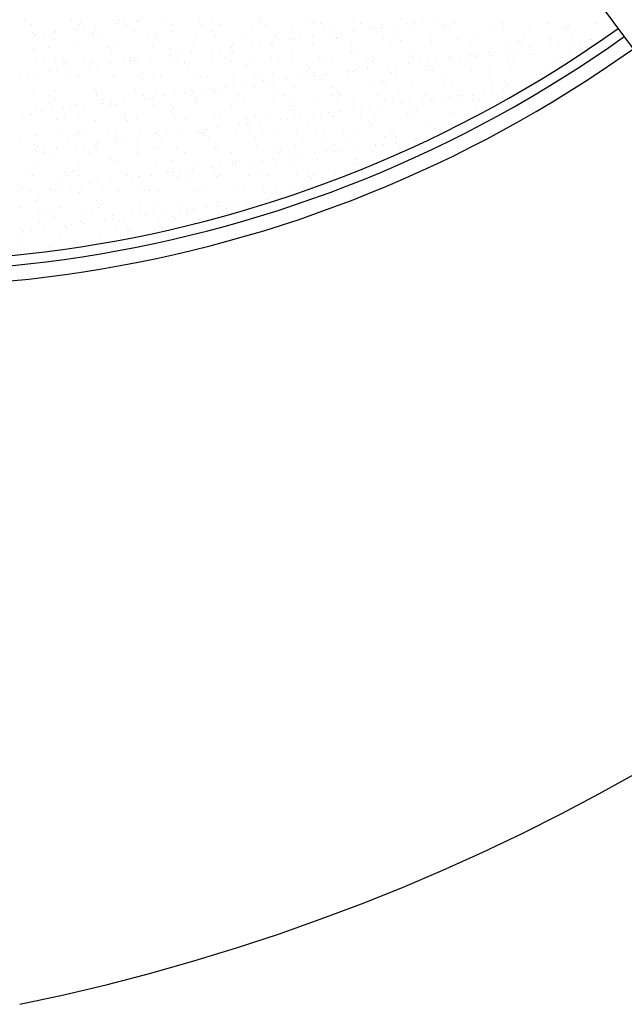
# Model space of a CAD drawing. Extents: x 24828 to 104530, y -31510 to 13321.
# Drawn here: x 46432 to 46673, y 5585 to 5977 of the extents above; entities that cross this region are included whole.
import ezdxf

# ---------------------------------------------------------------- set-up
doc = ezdxf.new("R2010")
doc.units = 0
doc.layers.add('02', color=2, linetype='CONTINUOUS')

msp = doc.modelspace()

# ---------------------------------------------------------------- linework, layer by layer
at = {"layer": '02'}
for p, q in [((46664.37, 5981.42), (46676.32, 5965.39)), ((46434.48, 5976.64), (46434.48, 5976.64)), ((46453.17, 5976.68), (46453.17, 5976.68)), ((46471.85, 5976.71), (46471.85, 5976.71)), ((46490.53, 5976.74), (46490.53, 5976.74)), ((46509.21, 5976.78), (46509.21, 5976.78)), ((46527.9, 5976.81), (46527.9, 5976.81)), ((46546.58, 5976.84), (46546.58, 5976.84)), ((46565.26, 5976.88), (46565.26, 5976.88)), ((46583.95, 5976.91), (46583.95, 5976.91)), ((46437.01, 5975.03), (46437.01, 5975.03)), ((46454.76, 5973.19), (46454.76, 5973.19)), ((46455.7, 5975.06), (46455.7, 5975.06)), ((46456.57, 5975.93), (46456.57, 5975.93)), ((46457.88, 5973.6), (46457.88, 5973.6)), ((46462.76, 5974.24), (46462.76, 5974.24)), ((46470.91, 5975.31), (46470.91, 5975.31)), ((46474.03, 5975.73), (46474.03, 5975.73)), ((46474.38, 5975.1), (46474.38, 5975.1)), ((46478.91, 5976.37), (46478.91, 5976.37)), ((46479.82, 5976.41), (46479.82, 5976.41)), ((46493.06, 5975.13), (46493.06, 5975.13)), ((46503.83, 5976.2), (46503.83, 5976.2)), ((46504.94, 5975.19), (46504.94, 5975.19)), ((46511.74, 5975.17), (46511.74, 5975.17)), ((46524.94, 5972.96), (46524.94, 5972.96)), ((46528.19, 5975.67), (46528.19, 5975.67)), ((46530.43, 5975.2), (46530.43, 5975.2)), ((46540.64, 5973.16), (46540.64, 5973.16)), ((46549.11, 5975.23), (46549.11, 5975.23)), ((46552.2, 5975.47), (46552.2, 5975.47)), ((46553.3, 5974.45), (46553.3, 5974.45)), ((46555.99, 5973.09), (46555.99, 5973.09)), ((46567.79, 5975.27), (46567.79, 5975.27)), ((46572.19, 5973.67), (46572.19, 5973.67)), ((46573.34, 5973.27), (46573.34, 5973.27)), ((46576.46, 5973.68), (46576.46, 5973.68)), ((46576.56, 5974.94), (46576.56, 5974.94)), ((46581.34, 5974.32), (46581.34, 5974.32)), ((46586.48, 5975.3), (46586.48, 5975.3)), ((46587.9, 5973.87), (46587.9, 5973.87)), ((46589.49, 5975.39), (46589.49, 5975.39)), ((46592.61, 5975.8), (46592.61, 5975.8)), ((46597.49, 5976.44), (46597.49, 5976.44)), ((46600.56, 5974.73), (46600.56, 5974.73)), ((46601.67, 5973.72), (46601.67, 5973.72)), ((46603.25, 5973.8), (46603.25, 5973.8)), ((46605.16, 5975.33), (46605.16, 5975.33)), ((46619.45, 5974.38), (46619.45, 5974.38)), ((46623.84, 5975.37), (46623.84, 5975.37)), ((46624.92, 5974.2), (46624.92, 5974.2)), ((46635.15, 5974.58), (46635.15, 5974.58)), ((46642.53, 5975.4), (46642.53, 5975.4)), ((46648.93, 5973.99), (46648.93, 5973.99)), ((46650.03, 5972.98), (46650.03, 5972.98)), ((46650.5, 5974.51), (46650.5, 5974.51)), ((46661.21, 5975.44), (46661.21, 5975.44)), ((46666.7, 5975.09), (46666.7, 5975.09)), ((46437.43, 5971.67), (46437.43, 5971.67)), ((46438.53, 5970.66), (46438.53, 5970.66)), ((46438.61, 5971.06), (46438.61, 5971.06)), ((46441.74, 5971.47), (46441.74, 5971.47)), ((46446.12, 5969.23), (46446.12, 5969.23)), ((46446.13, 5971.74), (46446.13, 5971.74)), ((46446.61, 5972.12), (46446.61, 5972.12)), ((46461.48, 5971.66), (46461.48, 5971.66)), ((46461.79, 5971.14), (46461.79, 5971.14)), ((46464.8, 5969.26), (46464.8, 5969.26)), ((46477.68, 5972.25), (46477.68, 5972.25)), ((46483.49, 5969.3), (46483.49, 5969.3)), ((46485.79, 5970.94), (46485.79, 5970.94)), ((46486.9, 5969.92), (46486.9, 5969.92)), ((46493.39, 5972.45), (46493.39, 5972.45)), ((46502.17, 5969.33), (46502.17, 5969.33)), ((46508.74, 5972.37), (46508.74, 5972.37)), ((46510.15, 5970.41), (46510.15, 5970.41)), ((46520.85, 5969.36), (46520.85, 5969.36)), ((46534.16, 5970.2), (46534.16, 5970.2)), ((46535.27, 5969.19), (46535.27, 5969.19)), ((46539.53, 5969.4), (46539.53, 5969.4)), ((46541.04, 5969.01), (46541.04, 5969.01)), ((46544.16, 5969.42), (46544.16, 5969.42)), ((46549.04, 5970.07), (46549.04, 5970.07)), ((46557.19, 5971.14), (46557.19, 5971.14)), ((46558.22, 5969.43), (46558.22, 5969.43)), ((46558.52, 5969.67), (46558.52, 5969.67)), ((46560.31, 5971.55), (46560.31, 5971.55)), ((46565.19, 5972.19), (46565.19, 5972.19)), ((46576.9, 5969.46), (46576.9, 5969.46)), ((46582.53, 5969.46), (46582.53, 5969.46)), ((46595.58, 5969.5), (46595.58, 5969.5)), ((46606.89, 5968.93), (46606.89, 5968.93)), ((46614.27, 5969.53), (46614.27, 5969.53)), ((46632.95, 5969.57), (46632.95, 5969.57)), ((46643.27, 5968.95), (46643.27, 5968.95)), ((46651.63, 5969.6), (46651.63, 5969.6)), ((46658.97, 5969.16), (46658.97, 5969.16)), ((46659.61, 5969.09), (46659.61, 5969.09)), ((46438.04, 5965.53), (46438.04, 5965.53)), ((46443.75, 5965.88), (46443.75, 5965.88)), ((46454.25, 5966.11), (46454.25, 5966.11)), ((46467.76, 5965.67), (46467.76, 5965.67)), ((46469.95, 5966.31), (46469.95, 5966.31)), ((46485.3, 5966.24), (46485.3, 5966.24)), ((46492.12, 5965.14), (46492.12, 5965.14)), ((46501.5, 5966.82), (46501.5, 5966.82)), ((46511.86, 5965.17), (46511.86, 5965.17)), ((46516.13, 5964.94), (46516.13, 5964.94)), ((46516.74, 5965.81), (46516.74, 5965.81)), ((46517.21, 5967.02), (46517.21, 5967.02)), ((46524.89, 5966.89), (46524.89, 5966.89)), ((46528.01, 5967.3), (46528.01, 5967.3)), ((46532.55, 5966.95), (46532.55, 5966.95)), ((46532.89, 5967.94), (46532.89, 5967.94)), ((46548.76, 5967.53), (46548.76, 5967.53)), ((46564.46, 5967.73), (46564.46, 5967.73)), ((46579.81, 5967.66), (46579.81, 5967.66)), ((46583.63, 5968.45), (46583.63, 5968.45)), ((46596.01, 5968.24), (46596.01, 5968.24)), ((46611.71, 5968.44), (46611.71, 5968.44)), ((46627.06, 5968.37), (46627.06, 5968.37)), ((46630.44, 5965.25), (46630.44, 5965.25)), ((46630.89, 5968.73), (46630.89, 5968.73)), ((46632, 5967.71), (46632, 5967.71)), ((46635.32, 5965.89), (46635.32, 5965.89)), ((46643.46, 5966.96), (46643.46, 5966.96)), ((46646.59, 5967.38), (46646.59, 5967.38)), ((46651.46, 5968.02), (46651.46, 5968.02)), ((46655.25, 5968.2), (46655.25, 5968.2)), ((46439.33, 5961.62), (46439.33, 5961.62)), ((46458.01, 5961.65), (46458.01, 5961.65)), ((46468.87, 5964.66), (46468.87, 5964.66)), ((46476.69, 5961.69), (46476.69, 5961.69)), ((46484.44, 5961.56), (46484.44, 5961.56)), ((46492.59, 5962.64), (46492.59, 5962.64)), ((46495.38, 5961.72), (46495.38, 5961.72)), ((46495.71, 5963.05), (46495.71, 5963.05)), ((46500.59, 5963.69), (46500.59, 5963.69)), ((46508.74, 5964.76), (46508.74, 5964.76)), ((46514.06, 5961.75), (46514.06, 5961.75)), ((46517.23, 5963.92), (46517.23, 5963.92)), ((46525.32, 5961.4), (46525.32, 5961.4)), ((46532.74, 5961.79), (46532.74, 5961.79)), ((46540.49, 5964.41), (46540.49, 5964.41)), ((46541.02, 5961.6), (46541.02, 5961.6)), ((46551.43, 5961.82), (46551.43, 5961.82)), ((46556.37, 5961.53), (46556.37, 5961.53)), ((46564.49, 5964.2), (46564.49, 5964.2)), ((46565.6, 5963.19), (46565.6, 5963.19)), ((46570.11, 5961.86), (46570.11, 5961.86)), ((46572.57, 5962.11), (46572.57, 5962.11)), ((46588.28, 5962.31), (46588.28, 5962.31)), ((46588.79, 5961.89), (46588.79, 5961.89)), ((46588.85, 5963.67), (46588.85, 5963.67)), ((46598.14, 5961), (46598.14, 5961)), ((46603.02, 5961.64), (46603.02, 5961.64)), ((46603.62, 5962.24), (46603.62, 5962.24)), ((46607.47, 5961.92), (46607.47, 5961.92)), ((46611.17, 5962.71), (46611.17, 5962.71)), ((46612.86, 5963.46), (46612.86, 5963.46)), ((46613.96, 5962.45), (46613.96, 5962.45)), ((46614.29, 5963.12), (46614.29, 5963.12)), ((46619.17, 5963.77), (46619.17, 5963.77)), ((46619.83, 5962.82), (46619.83, 5962.82)), ((46626.16, 5961.96), (46626.16, 5961.96)), ((46627.31, 5964.84), (46627.31, 5964.84)), ((46635.53, 5963.02), (46635.53, 5963.02)), ((46637.22, 5962.93), (46637.22, 5962.93)), ((46644.84, 5961.99), (46644.84, 5961.99)), ((46650.88, 5962.95), (46650.88, 5962.95)), ((46441.86, 5960.01), (46441.86, 5960.01)), ((46446.51, 5960.18), (46446.51, 5960.18)), ((46449.72, 5960.41), (46449.72, 5960.41)), ((46450.83, 5959.39), (46450.83, 5959.39)), ((46452.14, 5957.31), (46452.14, 5957.31)), ((46460.29, 5958.38), (46460.29, 5958.38)), ((46460.54, 5960.04), (46460.54, 5960.04)), ((46461.86, 5960.1), (46461.86, 5960.1)), ((46463.42, 5958.79), (46463.42, 5958.79)), ((46468.29, 5959.44), (46468.29, 5959.44)), ((46474.08, 5959.88), (46474.08, 5959.88)), ((46476.44, 5960.51), (46476.44, 5960.51)), ((46478.06, 5960.69), (46478.06, 5960.69)), ((46479.22, 5960.07), (46479.22, 5960.07)), ((46479.57, 5960.92), (46479.57, 5960.92)), ((46493.77, 5960.89), (46493.77, 5960.89)), ((46497.91, 5960.11), (46497.91, 5960.11)), ((46498.09, 5959.67), (46498.09, 5959.67)), ((46499.2, 5958.66), (46499.2, 5958.66)), ((46509.11, 5960.81), (46509.11, 5960.81)), ((46516.59, 5960.14), (46516.59, 5960.14)), ((46522.45, 5959.14), (46522.45, 5959.14)), ((46535.27, 5960.18), (46535.27, 5960.18)), ((46546.46, 5958.93), (46546.46, 5958.93)), ((46547.56, 5957.92), (46547.56, 5957.92)), ((46553.96, 5960.21), (46553.96, 5960.21)), ((46570.72, 5957.39), (46570.72, 5957.39)), ((46570.82, 5958.4), (46570.82, 5958.4)), ((46572.64, 5960.24), (46572.64, 5960.24)), ((46578.87, 5958.46), (46578.87, 5958.46)), ((46581.99, 5958.87), (46581.99, 5958.87)), ((46586.87, 5959.51), (46586.87, 5959.51)), ((46591.32, 5960.28), (46591.32, 5960.28)), ((46594.82, 5958.2), (46594.82, 5958.2)), ((46595.02, 5960.59), (46595.02, 5960.59)), ((46595.93, 5957.18), (46595.93, 5957.18)), ((46610, 5960.31), (46610, 5960.31)), ((46619.18, 5957.67), (46619.18, 5957.67)), ((46628.69, 5960.35), (46628.69, 5960.35)), ((46643.19, 5957.46), (46643.19, 5957.46)), ((46647.37, 5960.38), (46647.37, 5960.38)), ((46432.8, 5954.13), (46432.8, 5954.13)), ((46436, 5955.18), (46436, 5955.18)), ((46438.42, 5953.97), (46438.42, 5953.97)), ((46444.14, 5956.26), (46444.14, 5956.26)), ((46447.27, 5956.67), (46447.27, 5956.67)), ((46450.97, 5954.2), (46450.97, 5954.2)), ((46454.62, 5954.55), (46454.62, 5954.55)), ((46456.05, 5954.61), (46456.05, 5954.61)), ((46469.65, 5954.24), (46469.65, 5954.24)), ((46470.33, 5954.75), (46470.33, 5954.75)), ((46480.06, 5954.41), (46480.06, 5954.41)), ((46481.16, 5953.39), (46481.16, 5953.39)), ((46485.68, 5954.68), (46485.68, 5954.68)), ((46488.33, 5954.27), (46488.33, 5954.27)), ((46501.88, 5955.26), (46501.88, 5955.26)), ((46504.42, 5953.87), (46504.42, 5953.87)), ((46507.01, 5954.31), (46507.01, 5954.31)), ((46517.58, 5955.46), (46517.58, 5955.46)), ((46525.7, 5954.34), (46525.7, 5954.34)), ((46528.42, 5953.67), (46528.42, 5953.67)), ((46532.93, 5955.39), (46532.93, 5955.39)), ((46538.42, 5953.14), (46538.42, 5953.14)), ((46544.38, 5954.37), (46544.38, 5954.37)), ((46546.57, 5954.21), (46546.57, 5954.21)), ((46549.13, 5955.97), (46549.13, 5955.97)), ((46549.69, 5954.62), (46549.69, 5954.62)), ((46552.78, 5953.14), (46552.78, 5953.14)), ((46554.57, 5955.26), (46554.57, 5955.26)), ((46562.72, 5956.33), (46562.72, 5956.33)), ((46563.06, 5954.41), (46563.06, 5954.41)), ((46564.84, 5956.17), (46564.84, 5956.17)), ((46565.84, 5956.75), (46565.84, 5956.75)), ((46580.18, 5956.1), (46580.18, 5956.1)), ((46581.75, 5954.44), (46581.75, 5954.44)), ((46596.39, 5956.68), (46596.39, 5956.68)), ((46600.43, 5954.48), (46600.43, 5954.48)), ((46612.09, 5956.88), (46612.09, 5956.88)), ((46619.11, 5954.51), (46619.11, 5954.51)), ((46627.44, 5956.81), (46627.44, 5956.81)), ((46637.8, 5954.54), (46637.8, 5954.54)), ((46438.01, 5949.35), (46438.01, 5949.35)), ((46494.14, 5949.33), (46494.14, 5949.33)), ((46509.49, 5949.26), (46509.49, 5949.26)), ((46514.27, 5949.96), (46514.27, 5949.96)), ((46517.39, 5950.37), (46517.39, 5950.37)), ((46522.27, 5951.01), (46522.27, 5951.01)), ((46525.7, 5949.84), (46525.7, 5949.84)), ((46529.53, 5952.66), (46529.53, 5952.66)), ((46530.42, 5952.08), (46530.42, 5952.08)), ((46533.54, 5952.49), (46533.54, 5952.49)), ((46541.4, 5950.04), (46541.4, 5950.04)), ((46556.75, 5949.97), (46556.75, 5949.97)), ((46572.95, 5950.55), (46572.95, 5950.55)), ((46576.79, 5952.93), (46576.79, 5952.93)), ((46577.89, 5951.92), (46577.89, 5951.92)), ((46588.65, 5950.75), (46588.65, 5950.75)), ((46601.15, 5952.4), (46601.15, 5952.4)), ((46604, 5950.68), (46604, 5950.68)), ((46620.2, 5951.26), (46620.2, 5951.26)), ((46625.16, 5952.2), (46625.16, 5952.2)), ((46626.26, 5951.18), (46626.26, 5951.18)), ((46444.17, 5946.59), (46444.17, 5946.59)), ((46446.89, 5948.62), (46446.89, 5948.62)), ((46462.02, 5949.14), (46462.02, 5949.14)), ((46462.24, 5948.54), (46462.24, 5948.54)), ((46462.86, 5946.63), (46462.86, 5946.63)), ((46463.13, 5948.13), (46463.13, 5948.13)), ((46478.44, 5949.13), (46478.44, 5949.13)), ((46481.54, 5946.66), (46481.54, 5946.66)), ((46481.97, 5945.7), (46481.97, 5945.7)), ((46485.1, 5946.12), (46485.1, 5946.12)), ((46486.38, 5948.61), (46486.38, 5948.61)), ((46489.97, 5946.76), (46489.97, 5946.76)), ((46498.12, 5947.83), (46498.12, 5947.83)), ((46500.22, 5946.7), (46500.22, 5946.7)), ((46501.25, 5948.24), (46501.25, 5948.24)), ((46506.12, 5948.88), (46506.12, 5948.88)), ((46510.39, 5948.4), (46510.39, 5948.4)), ((46511.49, 5947.39), (46511.49, 5947.39)), ((46518.9, 5946.73), (46518.9, 5946.73)), ((46534.75, 5947.87), (46534.75, 5947.87)), ((46537.59, 5946.76), (46537.59, 5946.76)), ((46556.27, 5946.8), (46556.27, 5946.8)), ((46558.75, 5947.67), (46558.75, 5947.67)), ((46559.86, 5946.65), (46559.86, 5946.65)), ((46574.95, 5946.83), (46574.95, 5946.83)), ((46583.11, 5947.14), (46583.11, 5947.14)), ((46593.64, 5946.87), (46593.64, 5946.87)), ((46600.55, 5945.78), (46600.55, 5945.78)), ((46603.67, 5946.19), (46603.67, 5946.19)), ((46607.12, 5946.93), (46607.12, 5946.93)), ((46608.23, 5945.92), (46608.23, 5945.92)), ((46608.55, 5946.83), (46608.55, 5946.83)), ((46612.32, 5946.9), (46612.32, 5946.9)), ((46612.47, 5945.32), (46612.47, 5945.32)), ((46614.85, 5945.29), (46614.85, 5945.29)), ((46616.7, 5947.91), (46616.7, 5947.91)), ((46619.82, 5948.32), (46619.82, 5948.32)), ((46624.7, 5948.96), (46624.7, 5948.96)), ((46438.8, 5942.41), (46438.8, 5942.41)), ((46443.99, 5943.87), (46443.99, 5943.87)), ((46445.09, 5942.86), (46445.09, 5942.86)), ((46446.7, 5944.98), (46446.7, 5944.98)), ((46449.68, 5941.45), (46449.68, 5941.45)), ((46452.8, 5941.86), (46452.8, 5941.86)), ((46455, 5942.99), (46455, 5942.99)), ((46457.68, 5942.51), (46457.68, 5942.51)), ((46465.39, 5945.02), (46465.39, 5945.02)), ((46465.82, 5943.58), (46465.82, 5943.58)), ((46468.35, 5943.34), (46468.35, 5943.34)), ((46468.95, 5943.99), (46468.95, 5943.99)), ((46470.71, 5943.19), (46470.71, 5943.19)), ((46473.82, 5944.63), (46473.82, 5944.63)), ((46484.07, 5945.05), (46484.07, 5945.05)), ((46486.05, 5943.12), (46486.05, 5943.12)), ((46492.35, 5943.14), (46492.35, 5943.14)), ((46493.46, 5942.12), (46493.46, 5942.12)), ((46502.26, 5943.7), (46502.26, 5943.7)), ((46502.75, 5945.09), (46502.75, 5945.09)), ((46516.71, 5942.61), (46516.71, 5942.61)), ((46517.96, 5943.9), (46517.96, 5943.9)), ((46521.43, 5945.12), (46521.43, 5945.12)), ((46533.31, 5943.83), (46533.31, 5943.83)), ((46540.12, 5945.15), (46540.12, 5945.15)), ((46540.72, 5942.4), (46540.72, 5942.4)), ((46541.82, 5941.39), (46541.82, 5941.39)), ((46549.51, 5944.41), (46549.51, 5944.41)), ((46558.8, 5945.19), (46558.8, 5945.19)), ((46565.08, 5941.87), (46565.08, 5941.87)), ((46565.22, 5944.61), (46565.22, 5944.61)), ((46568.25, 5941.53), (46568.25, 5941.53)), ((46571.37, 5941.94), (46571.37, 5941.94)), ((46576.25, 5942.58), (46576.25, 5942.58)), ((46577.48, 5945.22), (46577.48, 5945.22)), ((46580.56, 5944.54), (46580.56, 5944.54)), ((46584.4, 5943.66), (46584.4, 5943.66)), ((46587.52, 5944.07), (46587.52, 5944.07)), ((46589.09, 5941.66), (46589.09, 5941.66)), ((46592.4, 5944.71), (46592.4, 5944.71)), ((46596.17, 5945.25), (46596.17, 5945.25)), ((46596.77, 5945.12), (46596.77, 5945.12)), ((46433.53, 5939.33), (46433.53, 5939.33)), ((46436.65, 5939.74), (46436.65, 5939.74)), ((46437.13, 5939.15), (46437.13, 5939.15)), ((46441.53, 5940.38), (46441.53, 5940.38)), ((46450.31, 5938.08), (46450.31, 5938.08)), ((46455.81, 5939.18), (46455.81, 5939.18)), ((46474.32, 5937.87), (46474.32, 5937.87)), ((46474.49, 5939.21), (46474.49, 5939.21)), ((46478.82, 5937.57), (46478.82, 5937.57)), ((46493.18, 5939.25), (46493.18, 5939.25)), ((46494.52, 5937.77), (46494.52, 5937.77)), ((46509.87, 5937.7), (46509.87, 5937.7)), ((46511.86, 5939.28), (46511.86, 5939.28)), ((46526.07, 5938.28), (46526.07, 5938.28)), ((46530.54, 5939.32), (46530.54, 5939.32)), ((46539.08, 5937.69), (46539.08, 5937.69)), ((46541.78, 5938.48), (46541.78, 5938.48)), ((46543.95, 5938.33), (46543.95, 5938.33)), ((46549.23, 5939.35), (46549.23, 5939.35)), ((46552.1, 5939.4), (46552.1, 5939.4)), ((46555.22, 5939.81), (46555.22, 5939.81)), ((46557.12, 5938.41), (46557.12, 5938.41)), ((46560.1, 5940.46), (46560.1, 5940.46)), ((46567.91, 5939.38), (46567.91, 5939.38)), ((46573.33, 5938.99), (46573.33, 5938.99)), ((46586.59, 5939.42), (46586.59, 5939.42)), ((46589.03, 5939.19), (46589.03, 5939.19)), ((46590.19, 5940.65), (46590.19, 5940.65)), ((46604.38, 5939.12), (46604.38, 5939.12)), ((46605.27, 5939.45), (46605.27, 5939.45)), ((46613.45, 5941.13), (46613.45, 5941.13)), ((46447.27, 5937.06), (46447.27, 5937.06)), ((46462.61, 5936.98), (46462.61, 5936.98)), ((46475.42, 5936.86), (46475.42, 5936.86)), ((46498.68, 5937.34), (46498.68, 5937.34)), ((46511.65, 5934.08), (46511.65, 5934.08)), ((46519.8, 5935.15), (46519.8, 5935.15)), ((46522.68, 5937.14), (46522.68, 5937.14)), ((46522.93, 5935.56), (46522.93, 5935.56)), ((46523.79, 5936.12), (46523.79, 5936.12)), ((46527.8, 5936.2), (46527.8, 5936.2)), ((46535.95, 5937.28), (46535.95, 5937.28)), ((46547.04, 5936.6), (46547.04, 5936.6)), ((46571.05, 5936.4), (46571.05, 5936.4)), ((46572.16, 5935.39), (46572.16, 5935.39)), ((46595.41, 5935.87), (46595.41, 5935.87)), ((46597.14, 5933.56), (46597.14, 5933.56)), ((46432.87, 5929.93), (46432.87, 5929.93)), ((46439.18, 5930.85), (46439.18, 5930.85)), ((46449.02, 5931.57), (46449.02, 5931.57)), ((46451.55, 5929.96), (46451.55, 5929.96)), ((46455.38, 5931.43), (46455.38, 5931.43)), ((46456.28, 5932.61), (46456.28, 5932.61)), ((46457.39, 5931.59), (46457.39, 5931.59)), ((46467.7, 5931.61), (46467.7, 5931.61)), ((46470.23, 5929.99), (46470.23, 5929.99)), ((46471.08, 5931.63), (46471.08, 5931.63)), ((46479.36, 5929.83), (46479.36, 5929.83)), ((46480.64, 5932.08), (46480.64, 5932.08)), ((46486.38, 5931.64), (46486.38, 5931.64)), ((46486.43, 5931.56), (46486.43, 5931.56)), ((46487.51, 5930.9), (46487.51, 5930.9)), ((46488.91, 5930.03), (46488.91, 5930.03)), ((46490.63, 5931.31), (46490.63, 5931.31)), ((46495.51, 5931.95), (46495.51, 5931.95)), ((46502.63, 5932.14), (46502.63, 5932.14)), ((46503.65, 5933.02), (46503.65, 5933.02)), ((46504.65, 5931.87), (46504.65, 5931.87)), ((46505.07, 5931.67), (46505.07, 5931.67)), ((46505.76, 5930.86), (46505.76, 5930.86)), ((46506.78, 5933.44), (46506.78, 5933.44)), ((46507.6, 5930.06), (46507.6, 5930.06)), ((46518.34, 5932.34), (46518.34, 5932.34)), ((46523.75, 5931.71), (46523.75, 5931.71)), ((46526.28, 5930.1), (46526.28, 5930.1)), ((46529.01, 5931.34), (46529.01, 5931.34)), ((46533.69, 5932.27), (46533.69, 5932.27)), ((46542.43, 5931.74), (46542.43, 5931.74)), ((46544.96, 5930.13), (46544.96, 5930.13)), ((46549.89, 5932.85), (46549.89, 5932.85)), ((46553.02, 5931.13), (46553.02, 5931.13)), ((46554.12, 5930.12), (46554.12, 5930.12)), ((46561.12, 5931.78), (46561.12, 5931.78)), ((46563.65, 5930.16), (46563.65, 5930.16)), ((46565.59, 5933.05), (46565.59, 5933.05)), ((46577.38, 5930.6), (46577.38, 5930.6)), ((46579.8, 5931.81), (46579.8, 5931.81)), ((46580.94, 5932.98), (46580.94, 5932.98)), ((46582.33, 5930.2), (46582.33, 5930.2)), ((46438.25, 5927.34), (46438.25, 5927.34)), ((46439.35, 5926.33), (46439.35, 5926.33)), ((46455.21, 5926.65), (46455.21, 5926.65)), ((46458.33, 5927.06), (46458.33, 5927.06)), ((46462.61, 5926.81), (46462.61, 5926.81)), ((46463.21, 5927.7), (46463.21, 5927.7)), ((46471.36, 5928.77), (46471.36, 5928.77)), ((46474.48, 5929.18), (46474.48, 5929.18)), ((46479.2, 5926.01), (46479.2, 5926.01)), ((46486.61, 5926.6), (46486.61, 5926.6)), ((46494.9, 5926.21), (46494.9, 5926.21)), ((46510.25, 5926.14), (46510.25, 5926.14)), ((46510.97, 5926.07), (46510.97, 5926.07)), ((46526.45, 5926.72), (46526.45, 5926.72)), ((46534.98, 5925.87), (46534.98, 5925.87)), ((46542.16, 5926.92), (46542.16, 5926.92)), ((46557.5, 5926.85), (46557.5, 5926.85)), ((46573.71, 5927.43), (46573.71, 5927.43)), ((46573.78, 5926.72), (46573.78, 5926.72)), ((46576.9, 5927.14), (46576.9, 5927.14)), ((46581.78, 5927.78), (46581.78, 5927.78)), ((46589.93, 5928.85), (46589.93, 5928.85)), ((46439.06, 5924.52), (46439.06, 5924.52)), ((46441.97, 5924.12), (46441.97, 5924.12)), ((46442.18, 5924.93), (46442.18, 5924.93)), ((46447.06, 5925.57), (46447.06, 5925.57)), ((46447.65, 5925.5), (46447.65, 5925.5)), ((46460.66, 5924.16), (46460.66, 5924.16)), ((46462.99, 5925.42), (46462.99, 5925.42)), ((46479.34, 5924.19), (46479.34, 5924.19)), ((46487.72, 5925.59), (46487.72, 5925.59)), ((46498.02, 5924.23), (46498.02, 5924.23)), ((46516.7, 5924.26), (46516.7, 5924.26)), ((46535.39, 5924.29), (46535.39, 5924.29)), ((46536.09, 5924.85), (46536.09, 5924.85)), ((46541.48, 5922.47), (46541.48, 5922.47)), ((46544.61, 5922.88), (46544.61, 5922.88)), ((46549.48, 5923.53), (46549.48, 5923.53)), ((46554.07, 5924.33), (46554.07, 5924.33)), ((46557.63, 5924.6), (46557.63, 5924.6)), ((46559.34, 5925.34), (46559.34, 5925.34)), ((46560.76, 5925.01), (46560.76, 5925.01)), ((46565.63, 5925.65), (46565.63, 5925.65)), ((46572.75, 5924.36), (46572.75, 5924.36)), ((46583.35, 5925.13), (46583.35, 5925.13)), ((46439.55, 5919.29), (46439.55, 5919.29)), ((46444.57, 5921.54), (46444.57, 5921.54)), ((46455.76, 5919.87), (46455.76, 5919.87)), ((46468.58, 5921.34), (46468.58, 5921.34)), ((46469.69, 5920.33), (46469.69, 5920.33)), ((46471.46, 5920.07), (46471.46, 5920.07)), ((46486.81, 5920), (46486.81, 5920)), ((46492.94, 5920.81), (46492.94, 5920.81)), ((46503.01, 5920.58), (46503.01, 5920.58)), ((46509.19, 5918.22), (46509.19, 5918.22)), ((46512.31, 5918.63), (46512.31, 5918.63)), ((46516.95, 5920.6), (46516.95, 5920.6)), ((46517.19, 5919.27), (46517.19, 5919.27)), ((46518.05, 5919.59), (46518.05, 5919.59)), ((46518.72, 5920.78), (46518.72, 5920.78)), ((46525.33, 5920.35), (46525.33, 5920.35)), ((46528.46, 5920.76), (46528.46, 5920.76)), ((46533.33, 5921.4), (46533.33, 5921.4)), ((46534.06, 5920.71), (46534.06, 5920.71)), ((46541.31, 5920.07), (46541.31, 5920.07)), ((46550.27, 5921.29), (46550.27, 5921.29)), ((46565.31, 5919.87), (46565.31, 5919.87)), ((46565.97, 5921.49), (46565.97, 5921.49)), ((46566.42, 5918.85), (46566.42, 5918.85)), ((46435.18, 5916.51), (46435.18, 5916.51)), ((46437.71, 5914.9), (46437.71, 5914.9)), ((46448.02, 5913.94), (46448.02, 5913.94)), ((46450.54, 5916.07), (46450.54, 5916.07)), ((46451.65, 5915.06), (46451.65, 5915.06)), ((46453.86, 5916.55), (46453.86, 5916.55)), ((46456.39, 5914.94), (46456.39, 5914.94)), ((46472.55, 5916.58), (46472.55, 5916.58)), ((46474.9, 5915.54), (46474.9, 5915.54)), ((46475.08, 5914.97), (46475.08, 5914.97)), ((46476.89, 5913.97), (46476.89, 5913.97)), ((46479.57, 5914.45), (46479.57, 5914.45)), ((46480.01, 5914.38), (46480.01, 5914.38)), ((46484.89, 5915.02), (46484.89, 5915.02)), ((46491.23, 5916.62), (46491.23, 5916.62)), ((46493.04, 5916.09), (46493.04, 5916.09)), ((46493.76, 5915), (46493.76, 5915)), ((46495.28, 5914.65), (46495.28, 5914.65)), ((46496.16, 5916.5), (46496.16, 5916.5)), ((46498.91, 5915.34), (46498.91, 5915.34)), ((46500.02, 5914.32), (46500.02, 5914.32)), ((46501.04, 5917.15), (46501.04, 5917.15)), ((46509.91, 5916.65), (46509.91, 5916.65)), ((46510.63, 5914.58), (46510.63, 5914.58)), ((46512.44, 5915.04), (46512.44, 5915.04)), ((46523.27, 5914.81), (46523.27, 5914.81)), ((46526.83, 5915.16), (46526.83, 5915.16)), ((46528.6, 5916.68), (46528.6, 5916.68)), ((46531.13, 5915.07), (46531.13, 5915.07)), ((46542.53, 5915.36), (46542.53, 5915.36)), ((46547.28, 5916.72), (46547.28, 5916.72)), ((46547.28, 5914.6), (46547.28, 5914.6)), ((46549.81, 5915.11), (46549.81, 5915.11)), ((46557.88, 5915.29), (46557.88, 5915.29)), ((46432.51, 5910.81), (46432.51, 5910.81)), ((46447.71, 5910.13), (46447.71, 5910.13)), ((46452.59, 5910.77), (46452.59, 5910.77)), ((46456.87, 5910.28), (46456.87, 5910.28)), ((46460.74, 5911.84), (46460.74, 5911.84)), ((46463.37, 5913.87), (46463.37, 5913.87)), ((46463.86, 5912.25), (46463.86, 5912.25)), ((46468.74, 5912.89), (46468.74, 5912.89)), ((46480.88, 5910.07), (46480.88, 5910.07)), ((46548.38, 5913.59), (46548.38, 5913.59)), ((46433.62, 5909.79), (46433.62, 5909.79)), ((46436.44, 5908.64), (46436.44, 5908.64)), ((46439.93, 5907.73), (46439.93, 5907.73)), ((46444.59, 5909.72), (46444.59, 5909.72)), ((46446.82, 5909.1), (46446.82, 5909.1)), ((46456.14, 5908.31), (46456.14, 5908.31)), ((46465.5, 5909.13), (46465.5, 5909.13)), ((46471.84, 5908.51), (46471.84, 5908.51)), ((46481.98, 5909.06), (46481.98, 5909.06)), ((46484.18, 5909.17), (46484.18, 5909.17)), ((46487.19, 5908.44), (46487.19, 5908.44)), ((46502.87, 5909.2), (46502.87, 5909.2)), ((46503.39, 5909.02), (46503.39, 5909.02)), ((46505.24, 5909.54), (46505.24, 5909.54)), ((46519.09, 5909.22), (46519.09, 5909.22)), ((46521.55, 5909.24), (46521.55, 5909.24)), ((46529.24, 5909.33), (46529.24, 5909.33)), ((46530.35, 5908.32), (46530.35, 5908.32)), ((46534.44, 5909.15), (46534.44, 5909.15)), ((46540.23, 5909.27), (46540.23, 5909.27)), ((46438.83, 5905.01), (46438.83, 5905.01)), ((46448.4, 5902.38), (46448.4, 5902.38)), ((46462.84, 5904.81), (46462.84, 5904.81)), ((46463.75, 5902.31), (46463.75, 5902.31)), ((46463.95, 5903.79), (46463.95, 5903.79)), ((46479.95, 5902.89), (46479.95, 5902.89)), ((46487.2, 5904.27), (46487.2, 5904.27)), ((46495.66, 5903.09), (46495.66, 5903.09)), ((46506.57, 5902.34), (46506.57, 5902.34)), ((46511, 5903.02), (46511, 5903.02)), ((46511.21, 5904.07), (46511.21, 5904.07)), ((46512.31, 5903.06), (46512.31, 5903.06)), ((46514.72, 5903.41), (46514.72, 5903.41)), ((46517.84, 5903.83), (46517.84, 5903.83)), ((46522.72, 5904.47), (46522.72, 5904.47)), ((46530.87, 5905.54), (46530.87, 5905.54)), ((46533.99, 5905.95), (46533.99, 5905.95)), ((46432.7, 5902.18), (46432.7, 5902.18)), ((46440.03, 5901.49), (46440.03, 5901.49)), ((46442.56, 5899.88), (46442.56, 5899.88)), ((46444.81, 5899.54), (46444.81, 5899.54)), ((46445.91, 5898.53), (46445.91, 5898.53)), ((46458.71, 5901.53), (46458.71, 5901.53)), ((46461.24, 5899.91), (46461.24, 5899.91)), ((46469.17, 5899.01), (46469.17, 5899.01)), ((46477.39, 5901.56), (46477.39, 5901.56)), ((46479.92, 5899.95), (46479.92, 5899.95)), ((46482.42, 5899.16), (46482.42, 5899.16)), ((46485.54, 5899.57), (46485.54, 5899.57)), ((46490.42, 5900.22), (46490.42, 5900.22)), ((46493.17, 5898.8), (46493.17, 5898.8)), ((46496.07, 5901.59), (46496.07, 5901.59)), ((46498.57, 5901.29), (46498.57, 5901.29)), ((46498.6, 5899.98), (46498.6, 5899.98)), ((46501.69, 5901.7), (46501.69, 5901.7)), ((46514.76, 5901.63), (46514.76, 5901.63)), ((46440.31, 5896.17), (46440.31, 5896.17)), ((46450.12, 5894.91), (46450.12, 5894.91)), ((46453.24, 5895.32), (46453.24, 5895.32)), ((46456.51, 5896.75), (46456.51, 5896.75)), ((46458.12, 5895.96), (46458.12, 5895.96)), ((46466.27, 5897.04), (46466.27, 5897.04)), ((46469.39, 5897.45), (46469.39, 5897.45)), ((46472.22, 5896.95), (46472.22, 5896.95)), ((46474.27, 5898.09), (46474.27, 5898.09)), ((46487.56, 5896.88), (46487.56, 5896.88)), ((46494.28, 5897.79), (46494.28, 5897.79)), ((46503.77, 5897.46), (46503.77, 5897.46)), ((46432.98, 5894.04), (46432.98, 5894.04)), ((46433.08, 5890.62), (46433.08, 5890.62)), ((46433.97, 5892.78), (46433.97, 5892.78)), ((46437.09, 5893.2), (46437.09, 5893.2)), ((46441.97, 5893.84), (46441.97, 5893.84)), ((46448.78, 5890.82), (46448.78, 5890.82)), ((46451.13, 5893.74), (46451.13, 5893.74)), ((46451.66, 5894.08), (46451.66, 5894.08)), ((46464.13, 5890.75), (46464.13, 5890.75)), ((46470.35, 5894.11), (46470.35, 5894.11)), ((46475.14, 5893.54), (46475.14, 5893.54)), ((46476.24, 5892.52), (46476.24, 5892.52)), ((46489.03, 5894.15), (46489.03, 5894.15)), ((46433.1, 5888.48), (46433.1, 5888.48)), ((46457.1, 5888.27), (46457.1, 5888.27)), ((46444.87, 5886.47), (46444.87, 5886.47))]:
    msp.add_line(p, q, dxfattribs=at)
for centre, radius, start, end in [((46380.43, 6380.55), 509.82, 252.1023, 358.6475), ((46264.89, 6404.28), 835.98, 281.56357, 357.5156), ((46380.43, 6380.55), 499.82, 252.1023, 305.4529), ((46380.43, 6380.55), 503.82, 252.1023, 305.4629)]:
    msp.add_arc(centre, radius, start, end, dxfattribs=at)

doc.saveas('drawing.dxf')
